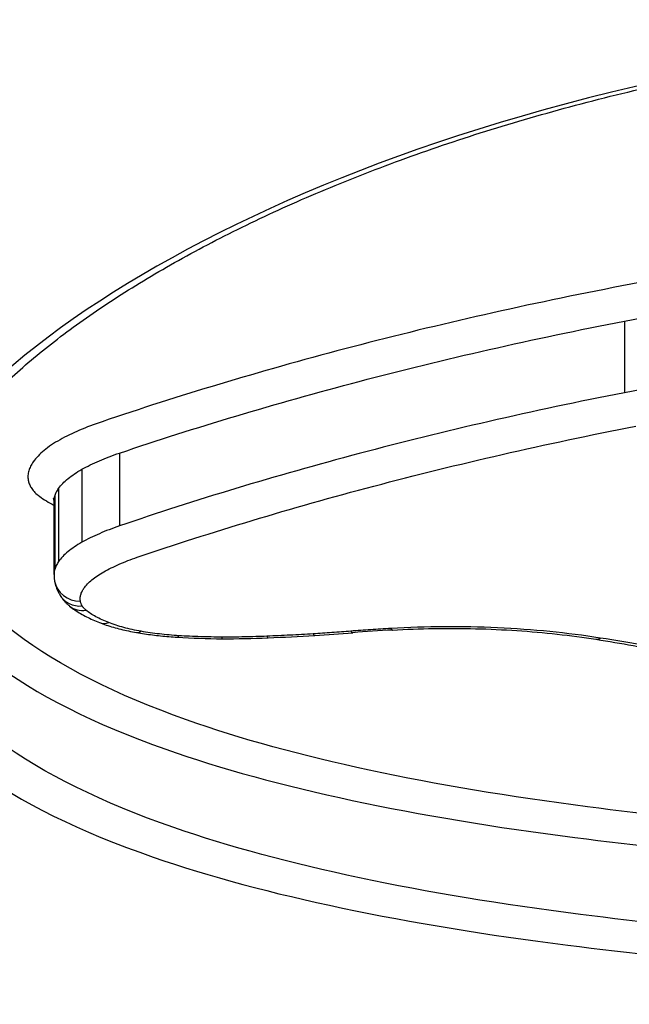
# Model space of a CAD drawing. Units: millimetres. Extents: x -2428 to 5092, y -2169 to 4107.
# Drawn here: x 3088 to 3091, y 255 to 259 of the extents above; entities that cross this region are included whole.
import ezdxf

# ---------------------------------------------------------------- set-up
doc = ezdxf.new("R2010")
doc.units = ezdxf.units.MM
doc.header["$LTSCALE"] = 100
doc.layers.add('SW_Toestellen', color=2, linetype='Continuous')

msp = doc.modelspace()

# ---------------------------------------------------------------- linework, layer by layer
at = {"layer": 'SW_Toestellen'}
for p, q in [((3090.5145, 258.1134), (3090.5145, 257.8393)), ((3088.5819, 257.6082), (3088.5819, 257.3296)), ((3088.4373, 257.546), (3088.4373, 257.2668)), ((3088.3483, 257.4728), (3088.3483, 257.193)), ((3088.3309, 257.1441), (3088.3309, 257.4244)), ((3088.3337, 257.4433), (3088.3337, 257.1632))]:
    msp.add_line(p, q, dxfattribs=at)
for centre, major_axis, ratio, start_param, end_param in [((3088.4316, 257.1353), (-0.0986, -0.0167), 0.932826, 0, 1.41416), ((3088.4387, 257.1165), (-0.0861, -0.0509), 0.915162, 0, 1.074377), ((3088.4531, 257.1006), (-0.0627, -0.0779), 0.856795, 0, 0.754455), ((3088.5406, 257.0529), (-0.0363, -0.0932), 0.697517, 0, 0.509262), ((3090.0985, 255.9767), (2.8448, 0.0019), 0.340269, 1.737386, 1.791678), ((3089.6204, 257.0308), (0.0058, -0.0998), 0.154058, 5.923731, 6.283185), ((3088.6641, 257.0199), (-0.0173, -0.0985), 0.423584, 0, 0.392734), ((3088.809, 257.0031), (-0.0062, -0.0998), 0.167071, 0, 0.357826), ((3088.9827, 257.269), (1.0419, 0), 0.356351, 4.538855, 4.704009), ((3088.9742, 256.9977), (-0.0003, -0.1), 0.008077, 0, 0.352121), ((3088.9859, 257.3984), (1.4183, 0), 0.352979, 4.703984, 4.828428), ((3089.146, 257.001), (0.0041, -0.0999), 0.111099, 5.928501, 6.283185), ((3088.8123, 257.9081), (2.8844, -0.001), 0.351512, 4.829891, 4.892603), ((3089.3226, 257.0103), (0.0064, -0.0998), 0.169902, 5.924544, 6.283185), ((3088.5943, 258.3349), (4.0883, -0.0046), 0.354008, 4.893458, 4.929811), ((3089.4669, 257.0204), (0.0077, -0.0997), 0.203546, 5.921193, 6.283185), ((3090.4212, 256.9943), (-0.0155, -0.0988), 0.38888, 0, 0.383354), ((3092.4096, 256.2602), (-15, 0), 0.938958, 0, 3.141593)]:
    msp.add_ellipse(centre, major_axis=major_axis, ratio=ratio, start_param=start_param, end_param=end_param, dxfattribs=at)
for points, knots in [([(3092.8206, 259.2669), (3091.7772, 259.2669), (3090.7359, 259.1028), (3089.0542, 258.5547), (3088.4011, 258.1855), (3087.682, 257.4659), (3087.561, 257.1203), (3087.7903, 256.5136), (3088.1522, 256.2552), (3089.1398, 255.9135), (3089.6837, 255.8023), (3090.7703, 255.6652), (3091.2839, 255.6253), (3092.1453, 255.5894), (3092.483, 255.5826), (3092.8206, 255.5826)], [-1.627453, -1.627453, -1.627453, -1.627453, -1.314426, -1.314426, -1.015302, -1.015302, -0.747997, -0.747997, -0.474083, -0.474083, -0.263379, -0.263379, -0.1013, -0.1013, 0, 0, 0, 0]), ([(3087.7325, 257.1424), (3087.7325, 257.1834), (3087.737, 257.2254), (3087.7556, 257.3118), (3087.7696, 257.3562), (3087.8078, 257.4473), (3087.832, 257.4939), (3087.8903, 257.5882), (3087.9242, 257.6358), (3088.0019, 257.7315), (3088.0455, 257.7796), (3088.1424, 257.876), (3088.1956, 257.9243), (3088.3117, 258.0208), (3088.3746, 258.0689), (3088.5097, 258.1646), (3088.5819, 258.212), (3088.7354, 258.3057), (3088.8167, 258.3519), (3088.9879, 258.4426), (3089.0777, 258.487), (3089.2653, 258.5733), (3089.3629, 258.6152), (3089.5653, 258.6961), (3089.67, 258.7351), (3089.8858, 258.8095), (3089.9968, 258.8451), (3090.2246, 258.9123), (3090.3413, 258.944), (3090.5796, 259.0032), (3090.7012, 259.0307), (3090.9485, 259.0812), (3091.0743, 259.1043), (3091.3291, 259.1456), (3091.4582, 259.1639), (3091.7899, 259.2042), (3091.9942, 259.2227), (3092.4059, 259.2474), (3092.6133, 259.2537), (3092.8206, 259.2537)], [0.813722, 0.813722, 0.813722, 0.813722, 0.8544086, 0.8544086, 0.8950952, 0.8950952, 0.9357818, 0.9357818, 0.9759887, 0.9759887, 1.0158402, 1.0158402, 1.0557054, 1.0557054, 1.095731, 1.095731, 1.1359619, 1.1359619, 1.1763985, 1.1763985, 1.2170224, 1.2170224, 1.257709, 1.257709, 1.2983955, 1.2983955, 1.3390821, 1.3390821, 1.3797687, 1.3797687, 1.4204553, 1.4204553, 1.4611418, 1.4611418, 1.5018284, 1.5018284, 1.5646409, 1.5646409, 1.6274534, 1.6274534, 1.6274534, 1.6274534]), ([(3092.7461, 258.4979), (3092.3529, 258.4837), (3091.9628, 258.4545), (3091.2005, 258.368), (3090.8283, 258.3107), (3090.4716, 258.2413)], [0.000169, 0.000169, 0.000169, 0.000169, 0.118536, 0.118536, 0.237072, 0.237072, 0.237072, 0.237072]), ([(3090.5145, 258.1134), (3090.8659, 258.1814), (3091.2324, 258.2377), (3091.9836, 258.3227), (3092.3684, 258.3513), (3092.7562, 258.3653)], [-0.237072, -0.237072, -0.237072, -0.237072, -0.118536, -0.118536, 0, 0, 0, 0]), ([(3090.4716, 258.2413), (3090.1152, 258.1721), (3089.7713, 258.0933), (3089.1165, 257.9208), (3088.8057, 257.8271), (3088.5145, 257.7284)], [0, 0, 0, 0, 0.1184072, 0.1184072, 0.2366274, 0.2366274, 0.2366274, 0.2366274]), ([(3088.5819, 257.6082), (3088.8694, 257.7054), (3089.1764, 257.7977), (3089.823, 257.9675), (3090.1626, 258.0452), (3090.5145, 258.1134)], [-0.2366274, -0.2366274, -0.2366274, -0.2366274, -0.1184072, -0.1184072, 0, 0, 0, 0]), ([(3092.7562, 258.0935), (3092.3682, 258.0795), (3091.9832, 258.0505), (3091.2319, 257.9647), (3090.8656, 257.908), (3090.5145, 257.8393)], [0, 0, 0, 0, 0.1150071, 0.1150071, 0.2300142, 0.2300142, 0.2300142, 0.2300142]), ([(3090.5145, 257.8393), (3090.1624, 257.7705), (3089.8228, 257.6922), (3089.1762, 257.5207), (3088.8692, 257.4277), (3088.5819, 257.3296)], [0, 0, 0, 0, 0.1157158, 0.1157158, 0.2313824, 0.2313824, 0.2313824, 0.2313824]), ([(3088.5145, 257.7284), (3088.484, 257.718), (3088.4552, 257.707), (3088.4016, 257.6839), (3088.3767, 257.6718), (3088.3539, 257.6592)], [0, 0, 0, 0, 0.01237777, 0.01237777, 0.0247429, 0.0247429, 0.0247429, 0.0247429]), ([(3088.6496, 257.2093), (3088.9333, 257.3059), (3089.2364, 257.3976), (3089.8748, 257.5663), (3090.2101, 257.6434), (3090.5578, 257.7112)], [-0.2313824, -0.2313824, -0.2313824, -0.2313824, -0.1157158, -0.1157158, 0, 0, 0, 0]), ([(3088.3539, 257.6592), (3088.3305, 257.6462), (3088.31, 257.6325), (3088.2757, 257.6043), (3088.2618, 257.5897), (3088.2514, 257.5749)], [0, 0, 0, 0, 0.01275076, 0.01275076, 0.02549016, 0.02549016, 0.02549016, 0.02549016]), ([(3088.4373, 257.546), (3088.4578, 257.5573), (3088.4802, 257.5682), (3088.5285, 257.589), (3088.5544, 257.5989), (3088.5819, 257.6082)], [-0.0247429, -0.0247429, -0.0247429, -0.0247429, -0.01237777, -0.01237777, 0, 0, 0, 0]), ([(3088.2514, 257.5749), (3088.2474, 257.5692), (3088.244, 257.5635), (3088.2383, 257.552), (3088.236, 257.5462), (3088.2342, 257.5404)], [0, 0, 0, 0, 0.00488779, 0.00488779, 0.00977558, 0.00977558, 0.00977558, 0.00977558]), ([(3088.2342, 257.5404), (3088.2325, 257.5345), (3088.2314, 257.5285), (3088.2307, 257.5166), (3088.231, 257.5107), (3088.232, 257.5048)], [0, 0, 0, 0, 0.00500745, 0.00500745, 0.01001479, 0.01001479, 0.01001479, 0.01001479]), ([(3088.3483, 257.4728), (3088.3574, 257.4857), (3088.3694, 257.4983), (3088.3992, 257.5228), (3088.417, 257.5347), (3088.4373, 257.546)], [-0.02549016, -0.02549016, -0.02549016, -0.02549016, -0.01275076, -0.01275076, 0, 0, 0, 0]), ([(3088.232, 257.5048), (3088.2328, 257.5), (3088.2342, 257.4951), (3088.2379, 257.4855), (3088.2402, 257.4808), (3088.243, 257.476)], [0, 0, 0, 0, 0.004111605, 0.004111605, 0.008223211, 0.008223211, 0.008223211, 0.008223211]), ([(3092.4623, 256.1162), (3092.2548, 256.1193), (3092.0483, 256.1252), (3091.33, 256.1558), (3090.8318, 256.1953), (3089.7783, 256.3309), (3089.2515, 256.4409), (3088.3016, 256.7772), (3087.9593, 257.0309), (3087.8448, 257.3829), (3087.8352, 257.4374), (3087.8333, 257.4929)], [0.0358665, 0.0358665, 0.0358665, 0.0358665, 0.098261, 0.098261, 0.2554786, 0.2554786, 0.4598614, 0.4598614, 0.7250498, 0.7250498, 0.7721354, 0.7721354, 0.7721354, 0.7721354]), ([(3088.243, 257.476), (3088.2461, 257.471), (3088.2499, 257.466), (3088.2589, 257.4562), (3088.2642, 257.4513), (3088.2701, 257.4466)], [0, 0, 0, 0, 0.004409441, 0.004409441, 0.008818881, 0.008818881, 0.008818881, 0.008818881]), ([(3088.3337, 257.4433), (3088.3352, 257.4482), (3088.3371, 257.4532), (3088.342, 257.463), (3088.3449, 257.4679), (3088.3483, 257.4728)], [-0.00977558, -0.00977558, -0.00977558, -0.00977558, -0.00488779, -0.00488779, 0, 0, 0, 0]), ([(3088.2701, 257.4466), (3088.2853, 257.4347), (3088.3032, 257.4232), (3088.326, 257.411), (3088.3284, 257.4097), (3088.3309, 257.4084)], [0, 0, 0, 0, 0.01122915, 0.01122915, 0.0125569, 0.0125569, 0.0125569, 0.0125569]), ([(3088.3288, 257.4339), (3088.3285, 257.4345), (3088.3282, 257.4349), (3088.3279, 257.4353), (3088.3278, 257.4353), (3088.3278, 257.4353)], [0, 0, 0, 0, 0.001763776, 0.001763776, 0.003074272, 0.003074272, 0.003074272, 0.003074272]), ([(3088.3306, 257.4282), (3088.3305, 257.4289), (3088.3303, 257.4296), (3088.33, 257.4308), (3088.3298, 257.4314), (3088.3295, 257.4323), (3088.3293, 257.4327), (3088.3291, 257.4334), (3088.329, 257.4336), (3088.3288, 257.4338), (3088.3288, 257.4339), (3088.3288, 257.4339)], [0, 0, 0, 0, 0.001644642, 0.001644642, 0.003289284, 0.003289284, 0.004933927, 0.004933927, 0.006578569, 0.006578569, 0.007854446, 0.007854446, 0.007854446, 0.007854446]), ([(3088.3309, 257.4244), (3088.3309, 257.4246), (3088.3309, 257.4249), (3088.3309, 257.4254), (3088.3309, 257.4257), (3088.3308, 257.4262), (3088.3308, 257.4265), (3088.3307, 257.427), (3088.3307, 257.4272), (3088.3307, 257.4277), (3088.3306, 257.428), (3088.3306, 257.4282)], [0.00635737, 0.00635737, 0.00635737, 0.00635737, 0.007088854, 0.007088854, 0.007820338, 0.007820338, 0.008551821, 0.008551821, 0.009283305, 0.009283305, 0.010014789, 0.010014789, 0.010014789, 0.010014789]), ([(3088.3309, 257.4244), (3088.3309, 257.4257), (3088.3309, 257.427), (3088.3313, 257.4333), (3088.3322, 257.4383), (3088.3337, 257.4433)], [-0.00635737, -0.00635737, -0.00635737, -0.00635737, -0.00500745, -0.00500745, 0, 0, 0, 0]), ([(3088.5819, 257.3296), (3088.5544, 257.3202), (3088.5285, 257.3102), (3088.4802, 257.2892), (3088.4578, 257.2782), (3088.4373, 257.2668)], [0, 0, 0, 0, 0.00996832, 0.00996832, 0.0199317, 0.0199317, 0.0199317, 0.0199317]), ([(3087.749, 257.2807), (3087.7529, 257.2644), (3087.7574, 257.2481), (3087.8619, 256.9263), (3088.2112, 256.6678), (3089.1804, 256.3259), (3089.7178, 256.2145), (3090.7924, 256.0773), (3091.3004, 256.0374), (3092.0465, 256.006), (3092.2711, 255.9999), (3092.4966, 255.9969)], [-0.7390112, -0.7390112, -0.7390112, -0.7390112, -0.7250498, -0.7250498, -0.4598614, -0.4598614, -0.2554786, -0.2554786, -0.098261, -0.098261, -0.0317972, -0.0317972, -0.0317972, -0.0317972]), ([(3088.4373, 257.2668), (3088.417, 257.2554), (3088.3992, 257.2435), (3088.3694, 257.2187), (3088.3574, 257.206), (3088.3483, 257.193)], [0, 0, 0, 0, 0.00946408, 0.00946408, 0.01892286, 0.01892286, 0.01892286, 0.01892286]), ([(3088.3483, 257.193), (3088.3449, 257.1881), (3088.342, 257.1831), (3088.3371, 257.1732), (3088.3352, 257.1682), (3088.3337, 257.1632)], [0, 0, 0, 0, 0.003515004, 0.003515004, 0.007030009, 0.007030009, 0.007030009, 0.007030009]), ([(3088.5209, 257.1536), (3088.5392, 257.1638), (3088.5591, 257.1735), (3088.6021, 257.1922), (3088.6251, 257.201), (3088.6496, 257.2093)], [-0.0199317, -0.0199317, -0.0199317, -0.0199317, -0.00996832, -0.00996832, 0, 0, 0, 0]), ([(3088.3337, 257.1632), (3088.3322, 257.1582), (3088.3313, 257.1531), (3088.3309, 257.1468), (3088.3309, 257.1454), (3088.3309, 257.1441)], [0, 0, 0, 0, 0.00338985, 0.00338985, 0.004303738, 0.004303738, 0.004303738, 0.004303738]), ([(3092.8206, 255.7015), (3092.4895, 255.7015), (3092.1583, 255.7082), (3091.3134, 255.7438), (3090.8097, 255.7833), (3089.744, 255.9189), (3089.2107, 256.0287), (3088.2421, 256.3649), (3087.8873, 256.6185), (3087.7462, 256.9912), (3087.7328, 257.066), (3087.733, 257.1427)], [0, 0, 0, 0, 0.1012998, 0.1012998, 0.2633794, 0.2633794, 0.4740829, 0.4740829, 0.7479974, 0.7479974, 0.813722, 0.813722, 0.813722, 0.813722]), ([(3088.3309, 257.1441), (3088.3309, 257.1424), (3088.3309, 257.1406), (3088.331, 257.1372), (3088.3311, 257.1355), (3088.3314, 257.1321), (3088.3315, 257.1304), (3088.3318, 257.127), (3088.332, 257.1253), (3088.3325, 257.1219), (3088.3328, 257.1202), (3088.333, 257.1186)], [0.004303738, 0.004303738, 0.004303738, 0.004303738, 0.00479893, 0.00479893, 0.005294122, 0.005294122, 0.005789315, 0.005789315, 0.006284507, 0.006284507, 0.006779699, 0.006779699, 0.006779699, 0.006779699]), ([(3088.333, 257.1186), (3088.3337, 257.1147), (3088.3345, 257.1108), (3088.3364, 257.1032), (3088.3375, 257.0995), (3088.34, 257.0922), (3088.3413, 257.0886), (3088.3442, 257.0817), (3088.3458, 257.0784), (3088.3491, 257.0718), (3088.3509, 257.0686), (3088.3527, 257.0655)], [0, 0, 0, 0, 0.001067717, 0.001067717, 0.002135434, 0.002135434, 0.003203152, 0.003203152, 0.004270869, 0.004270869, 0.005338586, 0.005338586, 0.005338586, 0.005338586]), ([(3088.4454, 257.0909), (3088.453, 257.102), (3088.4632, 257.1128), (3088.4885, 257.1338), (3088.5036, 257.144), (3088.5209, 257.1536)], [-0.01892286, -0.01892286, -0.01892286, -0.01892286, -0.00946408, -0.00946408, 0, 0, 0, 0]), ([(3088.4331, 257.066), (3088.4344, 257.0702), (3088.436, 257.0744), (3088.4401, 257.0827), (3088.4425, 257.0868), (3088.4454, 257.0909)], [-0.007030009, -0.007030009, -0.007030009, -0.007030009, -0.003515004, -0.003515004, 0, 0, 0, 0]), ([(3088.3527, 257.0655), (3088.3549, 257.0619), (3088.3572, 257.0584), (3088.3619, 257.0517), (3088.3644, 257.0486), (3088.3694, 257.0426), (3088.3719, 257.0398), (3088.3771, 257.0345), (3088.3797, 257.032), (3088.385, 257.0271), (3088.3877, 257.0249), (3088.3904, 257.0227)], [0, 0, 0, 0, 0.000945837, 0.000945837, 0.001891674, 0.001891674, 0.002837511, 0.002837511, 0.003783347, 0.003783347, 0.004729184, 0.004729184, 0.004729184, 0.004729184]), ([(3088.4316, 257.0418), (3088.431, 257.0458), (3088.4307, 257.0499), (3088.4312, 257.058), (3088.432, 257.062), (3088.4331, 257.066)], [-0.006779699, -0.006779699, -0.006779699, -0.006779699, -0.00338985, -0.00338985, 0, 0, 0, 0]), ([(3088.4387, 257.023), (3088.4369, 257.0261), (3088.4354, 257.0292), (3088.433, 257.0355), (3088.4322, 257.0386), (3088.4316, 257.0418)], [-0.005338586, -0.005338586, -0.005338586, -0.005338586, -0.002669293, -0.002669293, 0, 0, 0, 0]), ([(3088.3904, 257.0227), (3088.397, 257.0174), (3088.4038, 257.0124), (3088.4178, 257.0029), (3088.425, 256.9983), (3088.4398, 256.9897), (3088.4474, 256.9855), (3088.463, 256.9776), (3088.471, 256.9738), (3088.4874, 256.9665), (3088.4958, 256.963), (3088.5043, 256.9597)], [0, 0, 0, 0, 0.00324471, 0.00324471, 0.00648941, 0.00648941, 0.00973412, 0.00973412, 0.01297883, 0.01297883, 0.01622353, 0.01622353, 0.01622353, 0.01622353]), ([(3088.4531, 257.007), (3088.45, 257.0096), (3088.4472, 257.0122), (3088.4424, 257.0175), (3088.4404, 257.0202), (3088.4387, 257.023)], [-0.004729184, -0.004729184, -0.004729184, -0.004729184, -0.002364592, -0.002364592, 0, 0, 0, 0]), ([(3088.5406, 256.9592), (3088.5226, 256.9662), (3088.5061, 256.9738), (3088.4768, 256.9898), (3088.464, 256.9983), (3088.4531, 257.007)], [-0.01622353, -0.01622353, -0.01622353, -0.01622353, -0.008109, -0.008109, 0, 0, 0, 0]), ([(3088.5043, 256.9597), (3088.5129, 256.9564), (3088.5217, 256.9532), (3088.5396, 256.9472), (3088.5487, 256.9444), (3088.5674, 256.939), (3088.5769, 256.9364), (3088.5963, 256.9317), (3088.6062, 256.9294), (3088.6263, 256.9252), (3088.6365, 256.9232), (3088.6468, 256.9214)], [0, 0, 0, 0, 0.00312984, 0.00312984, 0.00625968, 0.00625968, 0.00938951, 0.00938951, 0.01251935, 0.01251935, 0.01564919, 0.01564919, 0.01564919, 0.01564919]), ([(3088.6641, 256.9261), (3088.6408, 256.9302), (3088.6187, 256.9351), (3088.5773, 256.9462), (3088.558, 256.9524), (3088.5406, 256.9592)], [-0.01564919, -0.01564919, -0.01564919, -0.01564919, -0.00782103, -0.00782103, 0, 0, 0, 0]), ([(3089.6204, 256.937), (3089.5947, 256.9355), (3089.569, 256.9339), (3089.5179, 256.9304), (3089.4924, 256.9286), (3089.4669, 256.9266)], [-0.01563277, -0.01563277, -0.01563277, -0.01563277, -0.00781628, -0.00781628, 0, 0, 0, 0]), ([(3090.4212, 256.9004), (3090.2969, 256.9199), (3090.1641, 256.9332), (3089.8932, 256.9456), (3089.7551, 256.9448), (3089.6204, 256.937)], [-0.08196649, -0.08196649, -0.08196649, -0.08196649, -0.04098684, -0.04098684, 0, 0, 0, 0]), ([(3089.6261, 256.9309), (3089.6786, 256.934), (3089.7317, 256.9359), (3089.8381, 256.9377), (3089.8915, 256.9374), (3089.9977, 256.9348), (3090.0506, 256.9323), (3090.1551, 256.9254), (3090.2068, 256.9208), (3090.308, 256.9096), (3090.3575, 256.903), (3090.4057, 256.8955)], [0, 0, 0, 0, 0.0163933, 0.0163933, 0.03278659, 0.03278659, 0.04917989, 0.04917989, 0.06557319, 0.06557319, 0.08196649, 0.08196649, 0.08196649, 0.08196649]), ([(3088.6468, 256.9214), (3088.6568, 256.9197), (3088.6668, 256.9181), (3088.6871, 256.915), (3088.6974, 256.9136), (3088.718, 256.9109), (3088.7285, 256.9097), (3088.7495, 256.9075), (3088.76, 256.9065), (3088.7813, 256.9048), (3088.792, 256.904), (3088.8028, 256.9033)], [0, 0, 0, 0, 0.00306693, 0.00306693, 0.00613387, 0.00613387, 0.0092008, 0.0092008, 0.01226774, 0.01226774, 0.01533467, 0.01533467, 0.01533467, 0.01533467]), ([(3088.809, 256.9093), (3088.7838, 256.9108), (3088.759, 256.913), (3088.7106, 256.9187), (3088.6869, 256.9221), (3088.6641, 256.9261)], [-0.01533467, -0.01533467, -0.01533467, -0.01533467, -0.00766577, -0.00766577, 0, 0, 0, 0]), ([(3088.9742, 256.9039), (3088.9465, 256.904), (3088.9189, 256.9045), (3088.8637, 256.9063), (3088.8362, 256.9076), (3088.809, 256.9093)], [-0.01661636, -0.01661636, -0.01661636, -0.01661636, -0.00830792, -0.00830792, 0, 0, 0, 0]), ([(3089.146, 256.9072), (3089.1175, 256.906), (3089.0889, 256.9051), (3089.0316, 256.904), (3089.0029, 256.9038), (3088.9742, 256.9039)], [-0.01721016, -0.01721016, -0.01721016, -0.01721016, -0.00860519, -0.00860519, 0, 0, 0, 0]), ([(3089.3226, 256.9164), (3089.2933, 256.9146), (3089.2639, 256.9129), (3089.205, 256.9098), (3089.1755, 256.9084), (3089.146, 256.9072)], [-0.01786625, -0.01786625, -0.01786625, -0.01786625, -0.00893326, -0.00893326, 0, 0, 0, 0]), ([(3089.4669, 256.9266), (3089.443, 256.9248), (3089.4189, 256.923), (3089.3708, 256.9196), (3089.3467, 256.918), (3089.3226, 256.9164)], [-0.01473097, -0.01473097, -0.01473097, -0.01473097, -0.00736557, -0.00736557, 0, 0, 0, 0]), ([(3090.4057, 256.8955), (3090.4539, 256.8879), (3090.5014, 256.8799), (3090.5951, 256.863), (3090.6412, 256.8542), (3090.7318, 256.8357), (3090.7763, 256.826), (3090.8635, 256.806), (3090.9063, 256.7956), (3090.9899, 256.7741), (3091.0307, 256.763), (3091.0705, 256.7516)], [0, 0, 0, 0, 0.01612284, 0.01612284, 0.03224567, 0.03224567, 0.04836851, 0.04836851, 0.06449134, 0.06449134, 0.08061418, 0.08061418, 0.08061418, 0.08061418]), ([(3091.0981, 256.7534), (3090.9963, 256.7826), (3090.8882, 256.8098), (3090.6619, 256.859), (3090.5435, 256.8811), (3090.4212, 256.9004)], [-0.08061418, -0.08061418, -0.08061418, -0.08061418, -0.04031401, -0.04031401, 0, 0, 0, 0])]:
    msp.add_open_spline(points, degree=3, knots=knots, dxfattribs=at)

doc.saveas('drawing.dxf')
